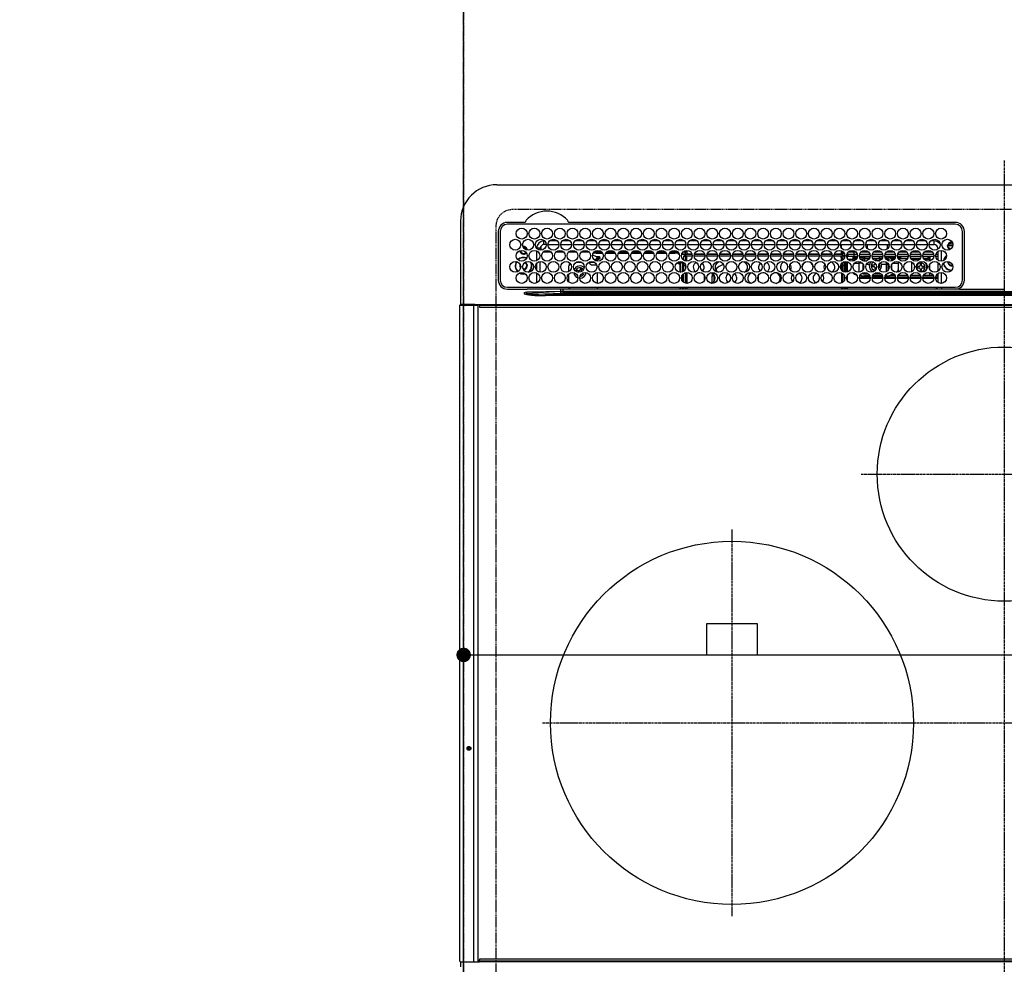
# Model space of a CAD drawing. Units: millimetres. Extents: x -109 to 26472, y -120 to 8847.
# Drawn here: x 17437 to 17979, y 6476 to 6996 of the extents above; entities that cross this region are included whole.
import ezdxf

# ---------------------------------------------------------------- set-up
doc = ezdxf.new("R2010")
doc.units = ezdxf.units.MM
doc.linetypes.add('CENTER', pattern=[2, 1.25, -0.25, 0.25, -0.25])
doc.linetypes.add('DASHED', pattern=[0.75, 0.5, -0.25])
doc.layers.get('DEFPOINTS').update_dxf_attribs({"color": 146})
doc.layers.add('126-甲板', color=2, linetype='Continuous')
doc.layers.add('150-機器', color=8, linetype='Continuous')
doc.styles.add('KH001', font='txt')
doc.dimstyles.new('KH1xx015', dxfattribs={"dimscale": 10, "dimtxt": 3.8, "dimasz": 0.8, "dimexe": 0.3, "dimexo": 1.2, "dimgap": 0.5, "dimtad": 3, "dimdec": 1, "dimdsep": 46, "dimlunit": 6, "dimtxsty": 'KH001', "dimblk": 'DOT', "dimcen": 1, "dimdle": 1, "dimclrd": 256, "dimclre": 256, "dimclrt": 256, "dimadec": 0, "dimazin": 0, "dimtfac": 1, "dimtdec": 1, "dimtix": 1, "dimtmove": 2, "dimatfit": 3, "dimldrblk": 'CLOSEDBLANK', "dimfxl": 1, "dimtolj": 1, "dimtzin": 0, "dimlwd": -1, "dimlwe": -1, "dimarcsym": 0})

# ---------------------------------------------------------------- blocks, each defined once
blk = doc.blocks.new('HT-F6S_H2')
at = {"layer": '126-甲板', "linetype": 'DASHED'}
for p, q in [((271, 282.65), (-271, 282.65)), ((-280, 273.65), (-280, -170.35))]:
    blk.add_line(p, q, dxfattribs=at)
blk.add_arc((-271, 273.65), 9, 90, 180, dxfattribs=at)
at = {"layer": '150-機器', "color": 161, "linetype": 'CENTER'}
for p, q in [((0, 309.76), (0, -271.88)), ((-78.76, 137), (77.2, 137)), ((-150, 106.45), (-150, -106.45)), ((-254.4, 0), (250, 0))]:
    blk.add_line(p, q, dxfattribs=at)
at = {"layer": '150-機器', "color": 13, "linetype": 'Continuous'}
for p, q in [((-279.5, 296.38), (279.5, 296.38)), ((-299.5, 276.38), (-299.5, 230.38)), ((-264.26, 275.6), (-273.7, 275.6)), ((-27, 274.58), (-273.7, 274.58)), ((-264.18, 275.6), (-264.26, 275.6)), ((-264.1, 275.61), (-264.18, 275.6)), ((-243.44, 274.58), (-243.41, 274.7)), ((-239.74, 275.6), (-239.9, 275.61)), ((-27, 275.6), (-239.74, 275.6)), ((-278.72, 270.58), (-278.72, 243.88)), ((-277.7, 270.58), (-277.7, 243.88)), ((-23, 243.88), (-23, 270.58)), ((-22, 243.88), (-21.98, 270.58)), ((-255.6, 261.38), (-257.6, 261.38)), ((-257.6, 261.38), (-257.6, 261.34)), ((-255.6, 260.34), (-255.6, 261.38)), ((-255.3, 262.43), (-255.3, 260.33)), ((-253.6, 263.38), (-253.6, 265.38)), ((-253.16, 265.38), (-253.6, 265.38)), ((-252.35, 263.38), (-253.6, 263.38)), ((-251.35, 263.38), (-245.35, 263.38)), ((-246.16, 265.38), (-250.54, 265.38)), ((-244.35, 263.38), (-238.35, 263.38)), ((-239.16, 265.38), (-243.54, 265.38)), ((-237.35, 263.38), (-231.35, 263.38)), ((-232.16, 265.38), (-236.54, 265.38)), ((-230.35, 263.38), (-224.35, 263.38)), ((-225.16, 265.38), (-229.54, 265.38)), ((-223.35, 263.38), (-217.35, 263.38)), ((-218.16, 265.38), (-222.54, 265.38)), ((-216.35, 263.38), (-210.35, 263.38)), ((-211.16, 265.38), (-215.54, 265.38)), ((-209.35, 263.38), (-203.35, 263.38)), ((-204.16, 265.38), (-208.54, 265.38)), ((-202.35, 263.38), (-196.35, 263.38)), ((-197.16, 265.38), (-201.54, 265.38)), ((-195.35, 263.38), (-189.35, 263.38)), ((-190.16, 265.38), (-194.54, 265.38)), ((-188.35, 263.38), (-182.35, 263.38)), ((-183.16, 265.38), (-187.54, 265.38)), ((-181.35, 263.38), (-175.35, 263.38)), ((-176.16, 265.38), (-180.54, 265.38)), ((-174.35, 263.38), (-168.35, 263.38)), ((-169.16, 265.38), (-173.54, 265.38)), ((-167.35, 263.38), (-161.35, 263.38)), ((-162.16, 265.38), (-166.54, 265.38)), ((-160.35, 263.38), (-154.35, 263.38)), ((-155.16, 265.38), (-159.54, 265.38)), ((-153.35, 263.38), (-147.35, 263.38)), ((-148.16, 265.38), (-152.54, 265.38)), ((-146.35, 263.38), (-140.35, 263.38)), ((-141.16, 265.38), (-145.54, 265.38)), ((-139.35, 263.38), (-133.35, 263.38)), ((-134.16, 265.38), (-138.54, 265.38)), ((-132.35, 263.38), (-126.35, 263.38)), ((-127.16, 265.38), (-131.54, 265.38)), ((-125.35, 263.38), (-119.35, 263.38)), ((-120.16, 265.38), (-124.54, 265.38)), ((-118.35, 263.38), (-112.35, 263.38)), ((-113.16, 265.38), (-117.54, 265.38)), ((-111.35, 263.38), (-105.35, 263.38)), ((-106.16, 265.38), (-110.54, 265.38)), ((-104.35, 263.38), (-98.35, 263.38)), ((-99.16, 265.38), (-103.54, 265.38)), ((-97.35, 263.38), (-91.35, 263.38)), ((-92.16, 265.38), (-96.54, 265.38)), ((-90.35, 263.38), (-84.35, 263.38)), ((-89.85, 263.38), (-89.85, 261.67)), ((-85.16, 265.38), (-89.54, 265.38)), ((-83.35, 263.38), (-77.35, 263.38)), ((-78.16, 265.38), (-82.54, 265.38)), ((-76.35, 263.38), (-70.35, 263.38)), ((-71.16, 265.38), (-75.54, 265.38)), ((-75.4, 261.14), (-75.4, 263.38)), ((-69.35, 263.38), (-63.35, 263.38)), ((-64.16, 265.38), (-68.54, 265.38)), ((-64.6, 263.38), (-64.6, 260.89)), ((-63.6, 263.38), (-63.6, 262.13)), ((-62.35, 263.38), (-56.35, 263.38)), ((-57.16, 265.38), (-61.54, 265.38)), ((-55.35, 263.38), (-49.35, 263.38)), ((-50.16, 265.38), (-54.54, 265.38)), ((-48.35, 263.38), (-42.35, 263.38)), ((-43.16, 265.38), (-47.54, 265.38)), ((-41.35, 263.38), (-38.6, 263.38)), ((-38.6, 265.38), (-40.54, 265.38)), ((-38.6, 263.38), (-38.6, 265.38)), ((-36.6, 261.38), (-36.6, 260.89)), ((-36.6, 261.38), (-36.07, 261.38)), ((-28.43, 262.65), (-31.41, 262.65)), ((-31.38, 263), (-31.16, 263)), ((-31.16, 262.2), (-31.38, 262.2)), ((-31.16, 263), (-30.75, 263)), ((-30.75, 262.2), (-31.16, 262.2)), ((-28.37, 263.65), (-30.46, 263.65)), ((-29.4, 264.76), (-29.4, 264.98)), ((-29.4, 264.35), (-29.4, 264.76)), ((-29.4, 264.65), (-28.66, 264.65)), ((-28.6, 264.35), (-28.52, 264.33)), ((-257.6, 259.95), (-257.6, 254.5)), ((-249.63, 259.25), (-254.07, 259.25)), ((-242.63, 259.25), (-247.07, 259.25)), ((-235.63, 259.25), (-240.07, 259.25)), ((-228.63, 259.25), (-233.07, 259.25)), ((-226.8, 257.69), (-226.8, 257.77)), ((-226.8, 257.69), (-224.8, 256.79)), ((-224.8, 258.75), (-226.43, 258.75)), ((-221.63, 259.25), (-226.07, 259.25)), ((-225.73, 254.89), (-224.5, 255.98)), ((-224.8, 259.25), (-224.8, 258.75)), ((-224.8, 258.75), (-221.27, 258.75)), ((-224.8, 256.79), (-223.3, 256.79)), ((-224.5, 256.79), (-224.5, 255.98)), ((-223.3, 255.87), (-224.5, 255.87)), ((-224.5, 254.3), (-224.5, 255.87)), ((-224, 255.43), (-223.3, 255.43)), ((-224, 254.23), (-224, 255.43)), ((-223.3, 256.79), (-223.2, 256.78)), ((-223.3, 255.43), (-223.3, 255.87)), ((-223.3, 255.87), (-223.2, 255.87)), ((-223.2, 255.43), (-223.3, 255.43)), ((-223.2, 256.78), (-223.11, 256.77)), ((-223.2, 255.87), (-223.11, 255.89)), ((-223.11, 255.44), (-223.2, 255.43)), ((-223.11, 256.77), (-223.02, 256.75)), ((-223.11, 255.89), (-223.02, 255.91)), ((-223.02, 255.46), (-223.11, 255.44)), ((-223.02, 256.75), (-222.95, 256.72)), ((-223.02, 255.91), (-222.95, 255.94)), ((-222.95, 255.49), (-223.02, 255.46)), ((-222.95, 256.72), (-222.88, 256.69)), ((-222.95, 255.94), (-222.88, 255.97)), ((-222.88, 255.53), (-222.95, 255.49)), ((-222.88, 256.69), (-222.84, 256.65)), ((-222.88, 255.97), (-222.84, 256.01)), ((-222.84, 255.57), (-222.88, 255.53)), ((-222.84, 256.65), (-222.81, 256.6)), ((-222.84, 256.01), (-222.81, 256.05)), ((-222.81, 255.61), (-222.84, 255.57)), ((-222.81, 256.6), (-222.8, 256.56)), ((-222.81, 256.05), (-222.8, 256.1)), ((-222.8, 255.65), (-222.81, 255.61)), ((-222.8, 255.65), (-222.8, 256.56)), ((-219.43, 258.75), (-214.27, 258.75)), ((-214.63, 259.25), (-219.07, 259.25)), ((-212.43, 258.75), (-207.27, 258.75)), ((-207.63, 259.25), (-212.07, 259.25)), ((-205.43, 258.75), (-200.27, 258.75)), ((-200.63, 259.25), (-205.07, 259.25)), ((-198.43, 258.75), (-193.27, 258.75)), ((-193.63, 259.25), (-198.07, 259.25)), ((-191.43, 258.75), (-186.27, 258.75)), ((-186.63, 259.25), (-191.07, 259.25)), ((-184.43, 258.75), (-181.4, 258.75)), ((-179.63, 259.25), (-184.07, 259.25)), ((-181.4, 258.75), (-181.4, 259.25)), ((-179.4, 258.75), (-181.4, 258.75)), ((-179.4, 258.96), (-179.4, 258.75)), ((-179.4, 258.12), (-179.4, 258.75)), ((-179.4, 258.57), (-179.39, 258.52)), ((-179.39, 258.08), (-179.4, 258.12)), ((-179.39, 258.52), (-179.36, 258.48)), ((-179.36, 258.04), (-179.39, 258.08)), ((-179.36, 258.48), (-179.32, 258.44)), ((-179.32, 258), (-179.36, 258.04)), ((-179.32, 258.44), (-179.25, 258.41)), ((-179.25, 257.96), (-179.32, 258)), ((-179.25, 258.41), (-179.18, 258.38)), ((-179.18, 257.93), (-179.25, 257.96)), ((-179.18, 258.38), (-179.09, 258.36)), ((-179.09, 257.91), (-179.18, 257.93)), ((-179.09, 258.36), (-179.07, 258.36)), ((-179, 257.9), (-179.09, 257.91)), ((-178.93, 257.9), (-179, 257.9)), ((-175.77, 257.9), (-177.77, 257.9)), ((-177.64, 258.34), (-175.3, 258.34)), ((-174.85, 259.25), (-177.07, 259.25)), ((-176.45, 254.69), (-176.45, 256.95)), ((-176.45, 256.95), (-175.45, 256.95)), ((-175.7, 259.25), (-175.7, 258.34)), ((-175.45, 257.95), (-175.45, 256.95)), ((-171.94, 257.95), (-175.45, 257.95)), ((-175.45, 254.29), (-175.45, 256.95)), ((-171.86, 256.95), (-175.45, 256.95)), ((-174.95, 256.35), (-175.35, 256.35)), ((-175.35, 256.35), (-175.35, 254.27)), ((-175.3, 257.95), (-175.3, 258.34)), ((-175.3, 258.34), (-174.85, 258.14)), ((-174.95, 254.23), (-174.95, 256.35)), ((-174.85, 256.35), (-174.95, 256.35)), ((-174.85, 260.23), (-174.85, 258.35)), ((-174.85, 257.95), (-174.85, 258.35)), ((-174.85, 258.35), (-172.07, 258.35)), ((-174.85, 256.35), (-174.85, 256.95)), ((-164.86, 256.95), (-170.84, 256.95)), ((-164.94, 257.95), (-170.76, 257.95)), ((-170.63, 258.35), (-165.07, 258.35)), ((-157.86, 256.95), (-163.84, 256.95)), ((-157.94, 257.95), (-163.76, 257.95)), ((-163.63, 258.35), (-158.07, 258.35)), ((-150.86, 256.95), (-156.84, 256.95)), ((-150.94, 257.95), (-156.76, 257.95)), ((-156.63, 258.35), (-151.07, 258.35)), ((-143.86, 256.95), (-149.84, 256.95)), ((-143.94, 257.95), (-149.76, 257.95)), ((-149.63, 258.35), (-144.07, 258.35)), ((-136.86, 256.95), (-142.84, 256.95)), ((-136.94, 257.95), (-142.76, 257.95)), ((-142.63, 258.35), (-137.07, 258.35)), ((-129.86, 256.95), (-135.84, 256.95)), ((-129.94, 257.95), (-135.76, 257.95)), ((-135.63, 258.35), (-130.07, 258.35)), ((-122.86, 256.95), (-128.84, 256.95)), ((-122.94, 257.95), (-128.76, 257.95)), ((-128.63, 258.35), (-123.07, 258.35)), ((-115.86, 256.95), (-121.84, 256.95)), ((-115.94, 257.95), (-121.76, 257.95)), ((-121.63, 258.35), (-116.07, 258.35)), ((-108.86, 256.95), (-114.84, 256.95)), ((-108.94, 257.95), (-114.76, 257.95)), ((-114.63, 258.35), (-109.07, 258.35)), ((-101.86, 256.95), (-107.84, 256.95)), ((-101.94, 257.95), (-107.76, 257.95)), ((-107.63, 258.35), (-102.07, 258.35)), ((-94.86, 256.95), (-100.84, 256.95)), ((-94.94, 257.95), (-100.76, 257.95)), ((-100.63, 258.35), (-95.07, 258.35)), ((-89.25, 256.95), (-93.84, 256.95)), ((-89.25, 257.95), (-93.76, 257.95)), ((-93.63, 258.35), (-89.85, 258.35)), ((-89.85, 260.06), (-89.85, 258.35)), ((-88.63, 259.25), (-89.85, 259.25)), ((-89.85, 258.65), (-88.21, 258.65)), ((-89.85, 258.35), (-89.85, 257.95)), ((-89.85, 256.35), (-89.85, 256.95)), ((-89.85, 256.35), (-89.75, 256.35)), ((-89.75, 256.35), (-89.35, 256.35)), ((-89.75, 254.44), (-89.75, 256.35)), ((-89.35, 256.35), (-89.35, 254.63)), ((-89.25, 255.16), (-89.35, 255.16)), ((-89.25, 257.95), (-89.25, 256.95)), ((-89.25, 254.69), (-89.25, 256.95)), ((-88.25, 256.95), (-89.25, 256.95)), ((-88.54, 257.65), (-87.88, 257.65)), ((-88.25, 255.73), (-88.25, 256.95)), ((-86.83, 257.55), (-86.5, 257.55)), ((-86.82, 257.65), (-86.2, 257.65)), ((-86.5, 257.55), (-86.5, 255.82)), ((-86.49, 258.65), (-86.32, 258.65)), ((-86.2, 258.15), (-82.7, 258.15)), ((-86.2, 258.15), (-86.2, 256.85)), ((-82.7, 256.85), (-86.2, 256.85)), ((-81.63, 259.25), (-86.07, 259.25)), ((-83.5, 255.16), (-86.02, 255.16)), ((-83.5, 256.85), (-83.5, 256.31)), ((-83.5, 256.31), (-83.5, 255.62)), ((-83.5, 256.31), (-80.99, 256.31)), ((-83.5, 255.62), (-81.32, 255.62)), ((-83.5, 255.62), (-83.5, 254.25)), ((-82.7, 258.15), (-82.7, 259.25)), ((-82.7, 256.85), (-82.7, 258.15)), ((-82.7, 258.15), (-81, 258.15)), ((-80.87, 256.85), (-82.7, 256.85)), ((-73.87, 256.85), (-79.83, 256.85)), ((-79.7, 258.15), (-74, 258.15)), ((-76.4, 259.25), (-79.07, 259.25)), ((-77.98, 256.81), (-78.09, 256.85)), ((-77.76, 256.71), (-77.98, 256.81)), ((-77.76, 256.71), (-77.76, 256.85)), ((-77.76, 255.89), (-77.76, 256.71)), ((-77.76, 254.72), (-77.76, 255.89)), ((-77.04, 256.85), (-77.04, 256.57)), ((-77.04, 256.57), (-77.04, 255.75)), ((-77.04, 256.57), (-73.92, 256.57)), ((-77.04, 255.75), (-77.04, 254.42)), ((-77.04, 255.75), (-74.24, 255.75)), ((-76.4, 259.25), (-76.4, 260.19)), ((-75.67, 259.98), (-76.4, 259.25)), ((-74.63, 259.25), (-76.4, 259.25)), ((-66.87, 256.85), (-72.83, 256.85)), ((-72.7, 258.15), (-67, 258.15)), ((-68.9, 255.65), (-72.4, 255.65)), ((-67.63, 259.25), (-72.07, 259.25)), ((-71.81, 254.95), (-71, 255.05)), ((-68.9, 256.85), (-68.9, 256.57)), ((-68.9, 256.57), (-68.9, 255.75)), ((-68.9, 256.57), (-66.92, 256.57)), ((-68.9, 255.75), (-68.9, 254.42)), ((-68.9, 255.75), (-67.24, 255.75)), ((-59.87, 256.85), (-65.83, 256.85)), ((-65.78, 256.57), (-64.96, 256.57)), ((-65.7, 258.15), (-60, 258.15)), ((-65.46, 255.75), (-64.96, 255.75)), ((-63.6, 259.25), (-65.07, 259.25)), ((-64.96, 256.57), (-64.96, 256.85)), ((-64.96, 255.75), (-64.96, 256.57)), ((-64.96, 255.09), (-64.96, 255.75)), ((-63.6, 259.25), (-64.24, 259.89)), ((-64.24, 256.85), (-64.24, 256.71)), ((-64.02, 256.81), (-64.24, 256.71)), ((-64.24, 256.71), (-64.24, 255.89)), ((-64.24, 255.89), (-64.24, 254.72)), ((-63.91, 256.85), (-64.02, 256.81)), ((-63.6, 260.13), (-63.6, 259.25)), ((-60.63, 259.25), (-63.6, 259.25)), ((-62.1, 256.85), (-62.1, 256.31)), ((-62.1, 256.31), (-62.1, 255.62)), ((-62.1, 256.31), (-59.99, 256.31)), ((-62.1, 255.62), (-60.32, 255.62)), ((-62.1, 255.62), (-62.1, 254.32)), ((-52.87, 256.85), (-58.83, 256.85)), ((-58.71, 256.31), (-58.5, 256.31)), ((-58.7, 258.15), (-53, 258.15)), ((-58.5, 256.85), (-58.5, 256.31)), ((-58.5, 256.65), (-58.25, 256.65)), ((-58.5, 256.31), (-58.5, 255.82)), ((-58.25, 255.65), (-58.4, 255.65)), ((-58.25, 255.65), (-58.25, 256.65)), ((-58.25, 256.65), (-57.25, 256.65)), ((-57.25, 255.65), (-58.25, 255.65)), ((-53.63, 259.25), (-58.07, 259.25)), ((-57.25, 256.65), (-57.25, 255.65)), ((-52.91, 256.65), (-57.25, 256.65)), ((-57.25, 255.65), (-53.3, 255.65)), ((-45.87, 256.85), (-51.83, 256.85)), ((-45.91, 256.65), (-51.79, 256.65)), ((-51.7, 258.15), (-46, 258.15)), ((-51.4, 255.65), (-46.3, 255.65)), ((-51.07, 255.63), (-51.13, 255.65)), ((-46.63, 259.25), (-51.07, 259.25)), ((-51.03, 255.57), (-51.07, 255.63)), ((-51.01, 255.46), (-51.03, 255.57)), ((-51, 255.32), (-51.01, 255.46)), ((-51, 255.15), (-51, 255.32)), ((-51, 255.14), (-51, 255.15)), ((-46.69, 255.15), (-51, 255.15)), ((-38.87, 256.85), (-44.83, 256.85)), ((-42, 256.65), (-44.79, 256.65)), ((-44.7, 258.15), (-39, 258.15)), ((-44.4, 255.65), (-42, 255.65)), ((-39.63, 259.25), (-44.07, 259.25)), ((-41, 255.15), (-44.01, 255.15)), ((-42, 255.65), (-42, 256.65)), ((-42, 256.65), (-41, 256.65)), ((-41, 255.65), (-42, 255.65)), ((-41, 256.65), (-41, 255.65)), ((-41, 255.65), (-41, 255.15)), ((-41, 254.35), (-41, 255.15)), ((-36.6, 256.85), (-37.83, 256.85)), ((-37.7, 258.15), (-36.6, 258.15)), ((-36.6, 259.25), (-37.07, 259.25)), ((-36.6, 259.66), (-36.6, 254.79)), ((-34.6, 254.24), (-34.6, 260.22)), ((-266.55, 251.75), (-266.51, 252.1)), ((-266.42, 251.08), (-266.55, 251.75)), ((-266.36, 250.95), (-266.42, 251.08)), ((-264.8, 249.65), (-264.96, 249.66)), ((-257.6, 253.11), (-257.6, 249.14)), ((-255.6, 248.14), (-255.6, 254.12)), ((-238.82, 252.73), (-239.8, 251.75)), ((-239.8, 248.56), (-239.8, 251.75)), ((-235.81, 253.75), (-232.89, 253.75)), ((-233.53, 250.07), (-233.85, 249.23)), ((-232.78, 249.79), (-233.53, 250.07)), ((-233.1, 248.95), (-232.78, 249.79)), ((-227.5, 252.25), (-228.93, 253.68)), ((-228.81, 253.75), (-225.89, 253.75)), ((-227.5, 252.25), (-224.57, 252.25)), ((-225.51, 254.73), (-224.5, 254.73)), ((-179.4, 253.13), (-179.39, 253.17)), ((-179.4, 252.9), (-179.4, 253.13)), ((-179.39, 252.86), (-179.4, 252.9)), ((-179.39, 253.17), (-179.36, 253.22)), ((-179.36, 252.82), (-179.39, 252.86)), ((-179.36, 253.22), (-179.32, 253.26)), ((-179.32, 252.78), (-179.36, 252.82)), ((-179.32, 253.26), (-179.25, 253.29)), ((-179.25, 252.74), (-179.32, 252.78)), ((-179.25, 253.29), (-179.18, 253.32)), ((-179.18, 252.71), (-179.25, 252.74)), ((-179.18, 253.32), (-179.09, 253.34)), ((-179.09, 252.69), (-179.18, 252.71)), ((-179.09, 253.34), (-179, 253.35)), ((-179, 252.68), (-179.09, 252.69)), ((-179, 253.35), (-178.9, 253.36)), ((-178.9, 252.68), (-179, 252.68)), ((-176.45, 253.36), (-178.9, 253.36)), ((-178.9, 253.12), (-178.9, 252.68)), ((-178.9, 253.12), (-178.3, 253.12)), ((-178.8, 252.68), (-178.9, 252.68)), ((-178.8, 252.68), (-178.8, 248.16)), ((-178.3, 248.13), (-178.3, 253.12)), ((-177.3, 253.36), (-177.3, 253.19)), ((-177.3, 253.19), (-176.8, 253.19)), ((-177.3, 252.37), (-177.3, 253.19)), ((-176.8, 252.37), (-177.3, 252.37)), ((-177.3, 252.37), (-177.3, 251.83)), ((-176.8, 251.83), (-177.3, 251.83)), ((-177.3, 248.32), (-177.3, 251.83)), ((-176.8, 253.36), (-176.8, 253.19)), ((-176.8, 253.19), (-176.8, 252.37)), ((-176.8, 252.37), (-176.8, 251.83)), ((-176.8, 251.83), (-176.8, 248.56)), ((-176.45, 251.95), (-176.45, 253.45)), ((-176.45, 248.81), (-176.45, 251.95)), ((-176.45, 251.95), (-175.46, 251.95)), ((-175.45, 250.36), (-175.45, 251.95)), ((-158.3, 250.34), (-159, 249.55)), ((-157.74, 250.86), (-158.3, 250.34)), ((-89.75, 249.33), (-89.75, 252.93)), ((-89.35, 253.36), (-89.35, 248.89)), ((-89.25, 251.95), (-89.25, 253.45)), ((-88.25, 251.95), (-89.25, 251.95)), ((-89.25, 248.81), (-89.25, 251.95)), ((-88.25, 251.95), (-88.25, 253.99)), ((-88.25, 248.27), (-88.25, 251.95)), ((-87.8, 254.09), (-87.8, 248.16)), ((-87.3, 248.13), (-87.3, 254.13)), ((-87, 248.15), (-87, 254.11)), ((-86.5, 254), (-86.5, 248.25)), ((-82.47, 253.25), (-79.9, 253.25)), ((-79.9, 253.25), (-79.9, 254.09)), ((-79.9, 248.16), (-79.9, 253.25)), ((-77.76, 254.37), (-77.76, 254.72)), ((-77.76, 249.62), (-77.76, 252.64)), ((-77.04, 254.42), (-75.79, 254.42)), ((-77.04, 254.42), (-77.04, 254.23)), ((-75.96, 252.6), (-74.26, 252.6)), ((-71.9, 252.05), (-72.8, 252.05)), ((-72.8, 252.05), (-72.8, 251.25)), ((-72.8, 251.25), (-71.9, 251.25)), ((-71.4, 253.41), (-71.4, 252.55)), ((-71.4, 250.75), (-71.4, 249.85)), ((-71.4, 249.85), (-70.64, 249.85)), ((-70.6, 249.93), (-70.6, 250.75)), ((-69.35, 251.25), (-69.2, 251.25)), ((-69.2, 251.25), (-69.2, 252.05)), ((-69.2, 252.05), (-69.2, 252.05)), ((-68.9, 254.42), (-68.9, 254.38)), ((-68.9, 254.42), (-68.79, 254.42)), ((-67.74, 252.6), (-64.96, 252.6)), ((-64.96, 252.6), (-64.96, 253.78)), ((-64.96, 248.47), (-64.96, 252.6)), ((-64.32, 254.65), (-64.35, 254.63)), ((-64.24, 254.72), (-64.32, 254.65)), ((-64.24, 254.72), (-64.24, 254.57)), ((-64.24, 253.26), (-64.24, 252.76)), ((-64.02, 252.87), (-64.24, 252.76)), ((-64.24, 252.76), (-64.24, 248.99)), ((-63.94, 252.91), (-64.02, 252.87)), ((-62.1, 252.33), (-62.1, 249.93)), ((-61.47, 253.25), (-58.5, 253.25)), ((-58.5, 254), (-58.5, 253.25)), ((-58.5, 253.25), (-58.5, 249.55)), ((-58.5, 249.55), (-58.5, 248.46)), ((-51, 248.45), (-51, 253.81)), ((-49.39, 251.23), (-49.37, 251.43)), ((-49.39, 250.66), (-49.39, 251.23)), ((-46.9, 251.35), (-47.8, 251.35)), ((-47.8, 251.35), (-47.8, 250.55)), ((-47.8, 250.55), (-46.9, 250.55)), ((-46.4, 252.75), (-46.4, 251.85)), ((-45.6, 252.75), (-46.4, 252.75)), ((-46.4, 250.05), (-46.4, 249.15)), ((-45.6, 251.85), (-45.6, 252.75)), ((-45.6, 249.15), (-45.6, 250.05)), ((-44.2, 251.35), (-45.1, 251.35)), ((-45.1, 250.55), (-44.2, 250.55)), ((-44.2, 250.55), (-44.2, 251.35)), ((-41, 249.72), (-41, 252.53)), ((-36.6, 253.56), (-36.6, 248.69)), ((-30.75, 253.75), (-30.72, 254.06)), ((-267.09, 247.76), (-266.1, 247.34)), ((-266.85, 247.86), (-266.04, 247.53)), ((-266.1, 247.34), (-264.8, 247.15)), ((-266.04, 247.53), (-264.8, 247.35)), ((-264.8, 247.35), (-264.04, 247.42)), ((-264.8, 247.15), (-263.84, 247.25)), ((-257.6, 247.75), (-257.6, 242.3)), ((-239.8, 242.75), (-239.8, 247.31)), ((-235.34, 249.27), (-235.62, 248.52)), ((-235.62, 248.52), (-234.78, 248.2)), ((-234.5, 248.95), (-235.34, 249.27)), ((-234.78, 248.2), (-234.7, 248.16)), ((-234.7, 248.16), (-234.68, 248.15)), ((-232.69, 247.39), (-232.26, 247.23)), ((-232.26, 247.23), (-232.05, 247.78)), ((-231.47, 247.91), (-231.56, 247.39)), ((-224, 242.03), (-224, 248.02)), ((-178.51, 248.13), (-178.3, 248.13)), ((-178.3, 248.13), (-178.3, 248.13)), ((-177.3, 243.3), (-177.3, 246.76)), ((-176.8, 247.31), (-176.8, 242.75)), ((-176.45, 242.49), (-176.45, 247.57)), ((-175.45, 242.09), (-175.45, 247.97)), ((-175.35, 247.99), (-175.35, 247.4)), ((-175.35, 247.4), (-174.95, 247.4)), ((-175.35, 247.4), (-175.35, 242.07)), ((-174.95, 247.4), (-174.95, 248.03)), ((-174.95, 247.4), (-174.95, 242.03)), ((-168.51, 247.95), (-168.35, 247.95)), ((-168.35, 247.95), (-167.69, 248.02)), ((-160.91, 246.95), (-161.09, 245.72)), ((-160.09, 246.61), (-161.09, 245.72)), ((-161.09, 245.72), (-161.09, 242.23)), ((-160.73, 247.47), (-160.91, 246.95)), ((-160.08, 246.91), (-160.09, 246.61)), ((-160.09, 246.61), (-160.09, 242.97)), ((-133.01, 248.02), (-132.35, 247.95)), ((-132.35, 247.95), (-132.19, 247.95)), ((-89.75, 247.4), (-89.75, 247.82)), ((-89.35, 247.4), (-89.75, 247.4)), ((-89.75, 247.4), (-89.75, 242.24)), ((-89.35, 247.63), (-89.35, 247.4)), ((-89.35, 247.4), (-89.35, 242.43)), ((-89.25, 242.49), (-89.25, 247.57)), ((-88.25, 243.53), (-88.25, 246.52)), ((-86.5, 246.43), (-86.5, 243.62)), ((-81.5, 246.89), (-81.5, 246.79)), ((-81.42, 246.79), (-81.5, 246.79)), ((-78.84, 244.65), (-79.83, 244.65)), ((-79.78, 245.65), (-78.84, 245.65)), ((-79.37, 246.65), (-79.3, 246.65)), ((-79.36, 246.68), (-79.32, 246.66)), ((-79.32, 246.66), (-79.24, 246.62)), ((-78.84, 244.65), (-78.84, 245.65)), ((-78.84, 245.65), (-73.92, 245.65)), ((-73.87, 244.65), (-78.84, 244.65)), ((-77.76, 247.39), (-77.76, 247.89)), ((-74.06, 246.13), (-77.1, 246.13)), ((-77.04, 248.02), (-77.04, 247.22)), ((-77.04, 247.22), (-74.8, 247.22)), ((-66.87, 244.65), (-72.83, 244.65)), ((-72.78, 245.65), (-66.92, 245.65)), ((-67.06, 246.13), (-72.64, 246.13)), ((-71.9, 247.22), (-67.8, 247.22)), ((-59.87, 244.65), (-65.83, 244.65)), ((-65.78, 245.65), (-59.92, 245.65)), ((-64.9, 246.13), (-65.64, 246.13)), ((-64.24, 247.68), (-64.24, 247.39)), ((-62.7, 246.65), (-60.33, 246.65)), ((-62.1, 247.93), (-62.1, 247.88)), ((-62.1, 247.88), (-61.91, 247.88)), ((-60.5, 246.79), (-62.04, 246.79)), ((-60.5, 246.79), (-60.5, 246.89)), ((-60.42, 246.79), (-60.5, 246.79)), ((-52.87, 244.65), (-58.83, 244.65)), ((-58.78, 245.65), (-52.92, 245.65)), ((-58.5, 248.46), (-58.52, 248.25)), ((-58.37, 246.65), (-53.33, 246.65)), ((-45.87, 244.65), (-51.83, 244.65)), ((-51.78, 245.65), (-45.92, 245.65)), ((-51.37, 246.65), (-46.33, 246.65)), ((-51, 246.65), (-51, 247.12)), ((-46.4, 249.15), (-45.6, 249.15)), ((-38.87, 244.65), (-44.83, 244.65)), ((-44.78, 245.65), (-38.92, 245.65)), ((-44.37, 246.65), (-39.33, 246.65)), ((-41, 246.65), (-41, 247.9)), ((-36.6, 244.65), (-37.83, 244.65)), ((-37.78, 245.65), (-36.6, 245.65)), ((-37.37, 246.65), (-36.6, 246.65)), ((-36.6, 247.46), (-36.6, 242.59)), ((-34.6, 242.04), (-34.6, 248.02)), ((-273.7, 239.88), (-27, 239.88)), ((-273.7, 238.85), (-264.45, 238.85)), ((-264.45, 238.85), (-262.84, 238.88)), ((-262.84, 239.79), (-262.84, 239.88)), ((-262.84, 238.88), (-262.84, 239.02)), ((-262.32, 238.88), (-262.84, 238.88)), ((-244.36, 238.88), (-262.32, 238.88)), ((-242.95, 238.88), (-244.36, 238.88)), ((-242.95, 237.68), (-242.95, 238.88)), ((-146.93, 238.88), (-242.95, 238.88)), ((-239.8, 239.75), (-239.8, 239.88)), ((-239.8, 239.75), (-238.93, 238.88)), ((-224, 238.88), (-224, 239.88)), ((-178.8, 239.88), (-178.8, 238.88)), ((-178.3, 238.88), (-178.3, 239.88)), ((-177.3, 238.88), (-177.3, 239.88)), ((-176.8, 239.88), (-176.8, 238.88)), ((-176.45, 239.18), (-176.45, 239.88)), ((-176.35, 238.98), (-176.35, 238.88)), ((-175.45, 238.85), (-175.45, 239.88)), ((-175.35, 239.88), (-175.35, 238.88)), ((-174.95, 239.88), (-174.95, 238.88)), ((-24.72, 238.88), (-146.93, 238.88)), ((-89.75, 239.88), (-89.75, 238.88)), ((-89.35, 239.88), (-89.35, 238.88)), ((-89.25, 238.85), (-89.25, 239.88)), ((-88.35, 238.98), (-88.35, 238.88)), ((-88.25, 239.18), (-88.25, 239.88)), ((-87.8, 239.88), (-87.8, 238.88)), ((-87.3, 238.88), (-87.3, 239.88)), ((-87, 238.88), (-87, 239.88)), ((-86.5, 239.88), (-86.5, 238.88)), ((-34.6, 239.88), (-34.6, 238.88)), ((-27, 239.88), (-27, 239.78)), ((-27, 239.02), (-27, 238.88)), ((-21.98, 238.79), (0, 238.79)), ((-264.45, 236.88), (-264.45, 236.36)), ((-264.42, 236.35), (-264.45, 236.36)), ((-264.45, 236.36), (-264.42, 236.35)), ((-262.94, 236.18), (-264.42, 236.35)), ((-264.42, 236.35), (-263.01, 235.92)), ((-263, 235.95), (-263.01, 235.92)), ((-262.99, 235.98), (-263, 235.95)), ((-262.98, 236.02), (-262.99, 235.98)), ((-262.97, 236.05), (-262.98, 236.02)), ((-262.96, 236.08), (-262.97, 236.05)), ((-262.95, 236.15), (-262.96, 236.12)), ((-262.96, 236.12), (-262.96, 236.08)), ((-262.95, 237.38), (-252.59, 237.55)), ((-244.45, 237.52), (-262.95, 236.41)), ((-262.95, 236.41), (-262.95, 237.38)), ((-262.94, 236.18), (-262.95, 236.15)), ((-252.65, 236.24), (-244.37, 236.73)), ((-252.65, 236.24), (252.65, 236.24)), ((-252.65, 236.24), (-252.65, 235.3)), ((252.65, 235.3), (-252.65, 235.3)), ((-252.59, 237.55), (-244.45, 237.68)), ((-244.45, 237.68), (-244.45, 237.52)), ((-244.45, 237.68), (-242.95, 237.68)), ((-242.95, 237.56), (-242.95, 237.68)), ((-242.95, 237.68), (-106.9, 237.68)), ((-242.95, 237.56), (242.95, 237.56)), ((-242.95, 237.56), (-242.95, 236.78)), ((242.95, 236.78), (-242.95, 236.78)), ((-106.9, 237.68), (0, 237.68)), ((-299.9, -131.32), (-299.9, 230.08)), ((-299.9, 230.08), (-297.9, 230.08)), ((-297.9, 230.38), (-299.6, 230.38)), ((-292.17, 230.38), (-297.9, 230.38)), ((-297.9, 230.08), (-297.9, 230.38)), ((-297.9, 230.08), (-292.17, 230.08)), ((-291.82, 230.38), (-292.17, 230.38)), ((-292.17, 230.08), (-292.17, 230.38)), ((-292.17, 230.08), (-291.67, 230.08)), ((-292.17, -131.32), (-292.17, 230.08)), ((-291.81, 230.38), (-291.82, 230.38)), ((-291.79, 230.37), (-291.82, 230.38)), ((-291.81, 230.38), (-289.1, 230.38)), ((-291.76, 230.35), (-291.79, 230.37)), ((-291.73, 230.33), (-291.76, 230.35)), ((-291.71, 230.29), (-291.73, 230.33)), ((-291.69, 230.24), (-291.71, 230.29)), ((-291.68, 230.19), (-291.69, 230.24)), ((-291.67, 230.14), (-291.68, 230.19)), ((-291.67, 230.08), (-291.67, 230.14)), ((-291.67, 230.08), (-289.9, 230.08)), ((-290.02, 230.37), (-290.05, 230.38)), ((-289.99, 230.35), (-290.02, 230.37)), ((-289.97, 230.33), (-289.99, 230.35)), ((-289.94, 230.29), (-289.97, 230.33)), ((-289.93, 230.24), (-289.94, 230.29)), ((-289.91, 230.19), (-289.93, 230.24)), ((-289.9, 230.14), (-289.91, 230.19)), ((-289.9, 230.08), (-289.9, 230.14)), ((-289.9, -131.32), (-289.9, 230.08)), ((-289.1, 230.38), (289.1, 230.38)), ((-289.1, 230.38), (-289.1, 229.88)), ((289.1, 229.88), (-289.1, 229.88)), ((-289.1, 229.88), (-289.1, 229.18)), ((-288.8, 228.88), (288.8, 228.88)), ((-136, 54.5), (-164, 54.5)), ((-164, 54.5), (-164, 37.5)), ((-136, 37.5), (-136, 54.5)), ((-164, 37.5), (-136, 37.5)), ((288.8, -130.12), (-288.8, -130.12)), ((-299.6, -131.62), (-297.9, -131.62)), ((-299.5, -131.62), (-299.5, -134.29)), ((-297.9, -131.62), (-292.17, -131.62)), ((-292.17, -131.32), (-292.17, -131.62)), ((-292.17, -131.62), (-291.82, -131.62)), ((-291.82, -131.62), (-291.81, -131.62)), ((-291.79, -131.62), (-291.82, -131.62)), ((-291.81, -131.62), (-289.1, -131.62)), ((-290.05, -131.62), (-290.02, -131.62)), ((-290.02, -131.62), (-289.99, -131.6)), ((-289.99, -131.6), (-289.97, -131.57)), ((-289.97, -131.57), (-289.94, -131.53)), ((-289.94, -131.53), (-289.93, -131.49)), ((-289.93, -131.49), (-289.91, -131.44)), ((-289.91, -131.44), (-289.9, -131.38)), ((-289.9, -131.38), (-289.9, -131.32)), ((-289.1, -131.12), (-289.1, -130.42)), ((-289.1, -131.12), (289.1, -131.12)), ((-289.1, -131.62), (-289.1, -131.12)), ((289.1, -131.62), (-289.1, -131.62))]:
    blk.add_line(p, q, dxfattribs=at)
for points in [[(-264.45, 236.36), (-262.95, 236.41)], [(-263.01, 235.92), (-261.97, 235.72), (-260.5, 235.55), (-258.62, 235.43), (-256.37, 235.34), (-253.76, 235.3), (-252.65, 235.3)], [(-262.94, 236.18), (-261.91, 236.12), (-260.45, 236.1), (-258.59, 236.1), (-256.35, 236.14), (-253.76, 236.2), (-252.65, 236.24)], [(-242.95, 237.56), (-244.45, 237.52)], [(-242.95, 236.78), (-244.37, 236.73)]]:
    blk.add_lwpolyline(points, dxfattribs=at)
for centre, radius in [((-265.85, 269.43), 3), ((-258.85, 269.43), 3), ((-251.85, 269.43), 3), ((-244.85, 269.43), 3), ((-237.85, 269.43), 3), ((-230.85, 269.43), 3), ((-223.85, 269.43), 3), ((-216.85, 269.43), 3), ((-209.85, 269.43), 3), ((-202.85, 269.43), 3), ((-195.85, 269.43), 3), ((-188.85, 269.43), 3), ((-181.85, 269.43), 3), ((-174.85, 269.43), 3), ((-167.85, 269.43), 3), ((-160.85, 269.43), 3), ((-153.85, 269.43), 3), ((-146.85, 269.43), 3), ((-139.85, 269.43), 3), ((-132.85, 269.43), 3), ((-125.85, 269.43), 3), ((-118.85, 269.43), 3), ((-111.85, 269.43), 3), ((-104.85, 269.43), 3), ((-97.85, 269.43), 3), ((-90.85, 269.43), 3), ((-83.85, 269.43), 3), ((-76.85, 269.43), 3), ((-69.85, 269.43), 3), ((-62.85, 269.43), 3), ((-55.85, 269.43), 3), ((-48.85, 269.43), 3), ((-41.85, 269.43), 3), ((-34.85, 269.43), 3), ((-269.35, 263.33), 3), ((-262.35, 263.33), 3), ((-255.35, 263.33), 3), ((-248.35, 263.33), 3), ((-241.35, 263.33), 3), ((-234.35, 263.33), 3), ((-227.35, 263.33), 3), ((-220.35, 263.33), 3), ((-213.35, 263.33), 3), ((-206.35, 263.33), 3), ((-199.35, 263.33), 3), ((-192.35, 263.33), 3), ((-185.35, 263.33), 3), ((-178.35, 263.33), 3), ((-171.35, 263.33), 3), ((-164.35, 263.33), 3), ((-157.35, 263.33), 3), ((-150.35, 263.33), 3), ((-143.35, 263.33), 3), ((-136.35, 263.33), 3), ((-129.35, 263.33), 3), ((-122.35, 263.33), 3), ((-115.35, 263.33), 3), ((-108.35, 263.33), 3), ((-101.35, 263.33), 3), ((-94.35, 263.33), 3), ((-87.35, 263.33), 3), ((-80.35, 263.33), 3), ((-73.35, 263.33), 3), ((-66.35, 263.33), 3), ((-59.35, 263.33), 3), ((-52.35, 263.33), 3), ((-45.35, 263.33), 3), ((-38.35, 263.33), 3), ((-31.35, 263.33), 3), ((-265.85, 257.23), 3), ((-258.85, 257.23), 3), ((-251.85, 257.23), 3), ((-244.85, 257.23), 3), ((-237.85, 257.23), 3), ((-230.85, 257.23), 3), ((-223.85, 257.23), 3), ((-216.85, 257.23), 3), ((-209.85, 257.23), 3), ((-202.85, 257.23), 3), ((-195.85, 257.23), 3), ((-188.85, 257.23), 3), ((-181.85, 257.23), 3), ((-174.85, 257.23), 3), ((-167.85, 257.23), 3), ((-160.85, 257.23), 3), ((-153.85, 257.23), 3), ((-146.85, 257.23), 3), ((-139.85, 257.23), 3), ((-132.85, 257.23), 3), ((-125.85, 257.23), 3), ((-118.85, 257.23), 3), ((-111.85, 257.23), 3), ((-104.85, 257.23), 3), ((-97.85, 257.23), 3), ((-90.85, 257.23), 3), ((-83.85, 257.23), 3), ((-76.85, 257.23), 3), ((-69.85, 257.23), 3), ((-62.85, 257.23), 3), ((-55.85, 257.23), 3), ((-48.85, 257.23), 3), ((-41.85, 257.23), 3), ((-34.85, 257.23), 3), ((-269.35, 251.13), 3), ((-262.35, 251.13), 3), ((-255.35, 251.13), 3), ((-248.35, 251.13), 3), ((-241.35, 251.13), 3), ((-234.35, 251.13), 3), ((-227.35, 251.13), 3), ((-220.35, 251.13), 3), ((-213.35, 251.13), 3), ((-206.35, 251.13), 3), ((-199.35, 251.13), 3), ((-192.35, 251.13), 3), ((-185.35, 251.13), 3), ((-178.35, 251.13), 3), ((-171.35, 251.13), 3), ((-164.35, 251.13), 3), ((-157.35, 251.13), 3), ((-150.35, 251.13), 3), ((-143.35, 251.13), 3), ((-136.35, 251.13), 3), ((-129.35, 251.13), 3), ((-122.35, 251.13), 3), ((-115.35, 251.13), 3), ((-108.35, 251.13), 3), ((-101.35, 251.13), 3), ((-94.35, 251.13), 3), ((-87.35, 251.13), 3), ((-80.35, 251.13), 3), ((-73.35, 251.13), 3), ((-66.35, 251.13), 3), ((-59.35, 251.13), 3), ((-52.35, 251.13), 3), ((-45.35, 251.13), 3), ((-38.35, 251.13), 3), ((-31.35, 251.13), 3), ((-265.85, 245.03), 3), ((-258.85, 245.03), 3), ((-251.85, 245.03), 3), ((-244.85, 245.03), 3), ((-237.85, 245.03), 3), ((-230.85, 245.03), 3), ((-223.85, 245.03), 3), ((-216.85, 245.03), 3), ((-209.85, 245.03), 3), ((-202.85, 245.03), 3), ((-195.85, 245.03), 3), ((-188.85, 245.03), 3), ((-181.85, 245.03), 3), ((-174.85, 245.03), 3), ((-167.85, 245.03), 3), ((-160.85, 245.03), 3), ((-153.85, 245.03), 3), ((-146.85, 245.03), 3), ((-139.85, 245.03), 3), ((-132.85, 245.03), 3), ((-125.85, 245.03), 3), ((-118.85, 245.03), 3), ((-111.85, 245.03), 3), ((-104.85, 245.03), 3), ((-97.85, 245.03), 3), ((-90.85, 245.03), 3), ((-83.85, 245.03), 3), ((-76.85, 245.03), 3), ((-69.85, 245.03), 3), ((-62.85, 245.03), 3), ((-55.85, 245.03), 3), ((-48.85, 245.03), 3), ((-41.85, 245.03), 3), ((-34.85, 245.03), 3), ((0, 137), 70), ((-150, 0), 100), ((-294.9, -14.02), 1.04), ((-294.9, -14.02), 0.643), ((-294.9, -14.02), 0.0429)]:
    blk.add_circle(centre, radius, dxfattribs=at)
for centre, radius, start, end in [((-279.5, 276.38), 20, 90, 180), ((-264.95, 276.93), 1.58, 302.9347, 356.2949), ((-252, 266.38), 15.45, 42.5616, 137.4384), ((-239.06, 276.93), 1.57, 183.5909, 237.4553), ((-273.7, 270.57), 5.03, 90.0492, 179.9508), ((-273.7, 270.58), 4, 90, 180), ((-27, 270.58), 5.02, 0, 90.0007), ((-27, 270.58), 4, 0, 90), ((-264.8, 260.25), 2.1, 2.6763, 100.2734), ((-264.8, 260.25), 1.75, 5.3114, 97.6396), ((-253.6, 261.38), 4, 90, 180), ((-253.6, 261.38), 2, 90, 180), ((-38.6, 261.38), 4, 36.3893, 90), ((-38.6, 261.38), 2, 0, 90), ((-29, 262.6), 2.41, 170.4514, 189.5486), ((-29, 262.6), 2.2, 100.4757, 169.5243), ((-29, 262.6), 2.2, 190.4757, 242.7376), ((-29, 262.6), 1.8, 102.8697, 167.1303), ((-29, 262.6), 1.8, 192.8697, 251.0077), ((-29, 262.6), 2.41, 86.7819, 99.5486), ((-264.8, 251.75), 4.6, 68.3311, 133.3728), ((-264.8, 251.75), 4.4, 68.5075, 133.1964), ((-264.8, 260.25), 2.1, 185.7005, 270), ((-264.8, 260.25), 1.75, 183.4296, 270), ((-264.8, 260.25), 1.75, 270, 318.258), ((-264.8, 260.25), 2.1, 270, 315.9879), ((-175.45, 256.95), 1, 90, 180), ((-89.25, 256.95), 1, 0, 90), ((-87.3, 258.15), 1.1, 0, 35.8453), ((-79.77, 251.28), 5.03, 66.4236, 89.2709), ((-79.9, 252.62), 3, 44.427, 79.4728), ((-77.08, 258.27), 1.7, 246.5103, 271.176), ((-77.08, 257.45), 1.7, 246.5177, 271.1686), ((-71, 251.65), 3.4, 51.8555, 90), ((-64.92, 258.27), 1.7, 268.8237, 293.4902), ((-64.92, 257.45), 1.7, 268.8312, 293.4827), ((-62.2, 251.2), 5.11, 88.8262, 113.4876), ((-62.1, 252.62), 3, 90, 135.573), ((-29, 253.75), 4.6, 128.3299, 170.2137), ((-29, 253.75), 4.4, 130.4168, 168.1268), ((-264.8, 251.75), 4.6, 149.6975, 225.8883), ((-264.8, 251.75), 4.4, 148.8905, 226.6953), ((-264.8, 251.75), 2.1, 156.6037, 218.9822), ((-264.8, 251.75), 1.75, 258.6737, 72.8084), ((-264.8, 251.75), 2.1, 270, 65.9772), ((-264.8, 251.75), 4.4, 304.5881, 26.8909), ((-264.8, 251.75), 4.6, 308.6441, 22.8348), ((-237.8, 251.75), 2, 133.6054, 180), ((-233.8, 248.25), 3.4, 44.8298, 156.8129), ((-233.79, 248.31), 2.36, 32.7379, 168.8092), ((-178.95, 253.83), 0.707, 236.2436, 273.6871), ((-168.35, 250.95), 3, 116.6744, 236.5588), ((-168.35, 250.95), 3, 314.3995, 50.6781), ((-156.35, 250.95), 3, 89.688, 250.1975), ((-148.81, 238.32), 15.38, 112.5054, 131.9904), ((-144.35, 250.95), 3, 289.8024, 90.3119), ((-132.35, 250.95), 3, 129.3219, 225.6006), ((-132.35, 250.95), 3, 303.441, 63.3255), ((-120.35, 250.95), 3, 104.4832, 245.3817), ((-120.35, 250.95), 3, 328.5285, 35.5344), ((-108.35, 250.95), 3, 1.6938, 178.3062), ((-96.35, 250.95), 3, 144.4656, 211.4715), ((-96.35, 250.95), 3, 294.6181, 75.5167), ((-79.82, 248.65), 4.6, 65.1108, 91.055), ((-77.04, 255.42), 1, 224.427, 270), ((-71, 251.65), 3.4, 133.2301, 251.8476), ((-71.07, 251.68), 2.33, 114.0303, 180.7571), ((-71.03, 251.64), 2.37, 179.6489, 268.8672), ((-71.9, 252.55), 0.5, 270, 0), ((-71.9, 250.75), 0.5, 0, 90), ((-70.1, 250.75), 0.5, 120.0676, 180), ((-70.81, 251.63), 2.23, 317.6379, 28.4817), ((-71, 251.65), 3.4, 313.8139, 33.36), ((-64.93, 254.11), 1.5, 268.8003, 296.9763), ((-60.16, 249.63), 1.66, 295.5931, 357.3916), ((-46.02, 251), 2.35, 89.4893, 156.6168), ((-45.99, 250.95), 2.4, 228.4974, 90.2081), ((-46.9, 251.85), 0.5, 270, 0), ((-46.9, 250.05), 0.5, 0, 90), ((-45.1, 251.85), 0.5, 180, 270), ((-45.1, 250.05), 0.5, 90, 180), ((-46, 250.95), 3.4, 326.3964, 64.1253), ((-29, 253.75), 4.6, 187.4356, 268.8406), ((-29, 253.75), 4.4, 185.4014, 270), ((-29, 253.75), 2.1, 170.0153, 286.2609), ((-29, 253.75), 1.75, 180, 286.5106), ((-233.8, 248.25), 3.4, 185.0081, 252.0113), ((-234.32, 249.41), 0.5, 248.9188, 338.9188), ((-233.8, 248.25), 3.4, 269.2455, 355.6965), ((-233.76, 248.21), 2.35, 272.1739, 339.4622), ((-232.64, 248.77), 0.5, 158.9188, 220.6476), ((-162.35, 244.95), 3, 155.6507, 202.7376), ((-162.35, 244.95), 3, 287.4494, 78.4551), ((-150.35, 244.95), 3, 124.4292, 233.0385), ((-150.35, 244.95), 3, 306.9615, 55.5708), ((-138.35, 244.95), 3, 101.545, 252.5507), ((-138.35, 244.95), 3, 337.2623, 24.3493), ((-126.35, 244.95), 3, 283.6315, 93.9571), ((-114.35, 244.95), 3, 137.6152, 220.4152), ((-114.35, 244.95), 3, 296.4091, 67.1353), ((-102.35, 244.95), 3, 112.8647, 243.5909), ((-102.35, 244.95), 3, 319.5847, 42.3848), ((-81.62, 248.73), 1.94, 202.0643, 273.4982), ((-77.19, 250.65), 4.52, 243.0277, 271.1974), ((-79.41, 244.36), 3.45, 61.3339, 71.7838), ((-77.07, 248.73), 1.51, 243.0316, 271.1921), ((-64.81, 250.65), 4.52, 268.8026, 296.9723), ((-64.92, 248.71), 1.48, 270.8953, 297.0589), ((-62.19, 243.36), 4.51, 88.8, 116.9734), ((-62.07, 245.28), 1.51, 88.8001, 116.9717), ((-273.7, 243.88), 5.03, 180.0499, 269.9501), ((-273.7, 243.88), 4, 180, 270), ((-240.37, 237.98), 4.09, 167.262, 184.1834), ((-237.8, 239.75), 2, 180, 206.1934), ((-176.08, 239.24), 0.376, 190.3009, 262.5948), ((-88.62, 239.24), 0.376, 277.392, 349.7044), ((-38.6, 240.88), 2, 270, 330), ((-27, 243.88), 4, 270, 0), ((-27, 243.88), 5, 270, 0), ((-21.96, 282.19), 43.4, 266.3599, 269.9706), ((-442.07, 770.75), 562.64, 288.4029, 288.5635), ((-249.53, 237.21), 13.45, 183.4239, 184.3709), ((-235.23, 238), 9.23, 183.0363, 187.9053), ((-299.6, 230.08), 0.3, 90, 180), ((-288.8, 229.18), 0.3, 180, 270), ((-288.8, -130.42), 0.3, 90, 180), ((-299.6, -131.32), 0.3, 180, 270)]:
    blk.add_arc(centre, radius, start, end, dxfattribs=at)
blk = doc.blocks.new('_Dot')
at = {"color": 0, "linetype": 'ByBlock', "lineweight": -2}
blk.add_line((-0.5, 0), (-1, 0), dxfattribs=at)
at = {"color": 0, "linetype": 'ByBlock', "const_width": 0.5}
blk.add_lwpolyline([(-0.25, 0, 1), (0.25, 0, 1)], format="xyb", close=True, dxfattribs=at)
blk = doc.blocks.new('*D462')
at = {"layer": 'DEFPOINTS', "transparency": 16777216}
for p, q in [((17681.57, 6383.57), (17681.57, 6649.33)), ((18431.57, 6383.57), (18431.57, 6649.33)), ((17689.57, 6646.33), (18423.57, 6646.33))]:
    blk.add_line(p, q, dxfattribs=at)
at = {"layer": 'DEFPOINTS', "color": 0, "transparency": 16777216}
for p in [(18431.57, 6646.33), (17681.57, 6371.57), (18431.57, 6371.57)]:
    blk.add_point(p, dxfattribs=at)
at = {"layer": 'DEFPOINTS', "transparency": 16777216, "xscale": 8, "yscale": 8, "zscale": 8, "rotation": 180}
blk.add_blockref('_Dot', (17681.57, 6646.33), dxfattribs=at)
at = {"layer": 'DEFPOINTS', "transparency": 16777216, "xscale": 8, "yscale": 8, "zscale": 8}
blk.add_blockref('_Dot', (18431.57, 6646.33), dxfattribs=at)
at = {"layer": 'DEFPOINTS', "transparency": 16777216, "insert": (18056.57, 6670.33), "char_height": 38, "attachment_point": 5, "style": 'KH001'}
blk.add_mtext('\\A1;750', dxfattribs=at)
blk = doc.blocks.new('_ClosedBlank')
at = {"color": 0, "linetype": 'ByBlock', "lineweight": -2}
for p, q in [((-1, 0.167), (0, 0)), ((-1, 0.167), (-1, -0.167)), ((0, 0), (-1, -0.167))]:
    blk.add_line(p, q, dxfattribs=at)

msp = doc.modelspace()

# ---------------------------------------------------------------- linework, layer by layer
at = {"layer": 'DEFPOINTS', "linetype": 'DASHED'}
for points in [[(17681.57, 6371.57), (17231.57, 6371.57), (17231.57, 7011.57), (17681.57, 7011.57)], [(18431.57, 6371.57), (17681.57, 6371.57), (17681.57, 7011.57), (18431.57, 7011.57)]]:
    msp.add_lwpolyline(points, close=True, dxfattribs=at)

# ---------------------------------------------------------------- block references
at = {"layer": '150-機器'}
msp.add_blockref('HT-F6S_H2', (17979.37, 6608.92), dxfattribs=at)

# ---------------------------------------------------------------- dimensions: what is measured, and where the dimension line sits
at = {"layer": 'DEFPOINTS'}
dim = msp.add_linear_dim(base=(18431.57, 6646.33), p1=(17681.57, 6371.57), p2=(18431.57, 6371.57), angle=180, dimstyle='KH1xx015', dxfattribs=at)
dim.commit()
dim.dimension.update_dxf_attribs({"geometry": '*D462', "text_midpoint": (18056.57, 6670.33)})

doc.saveas('drawing.dxf')
